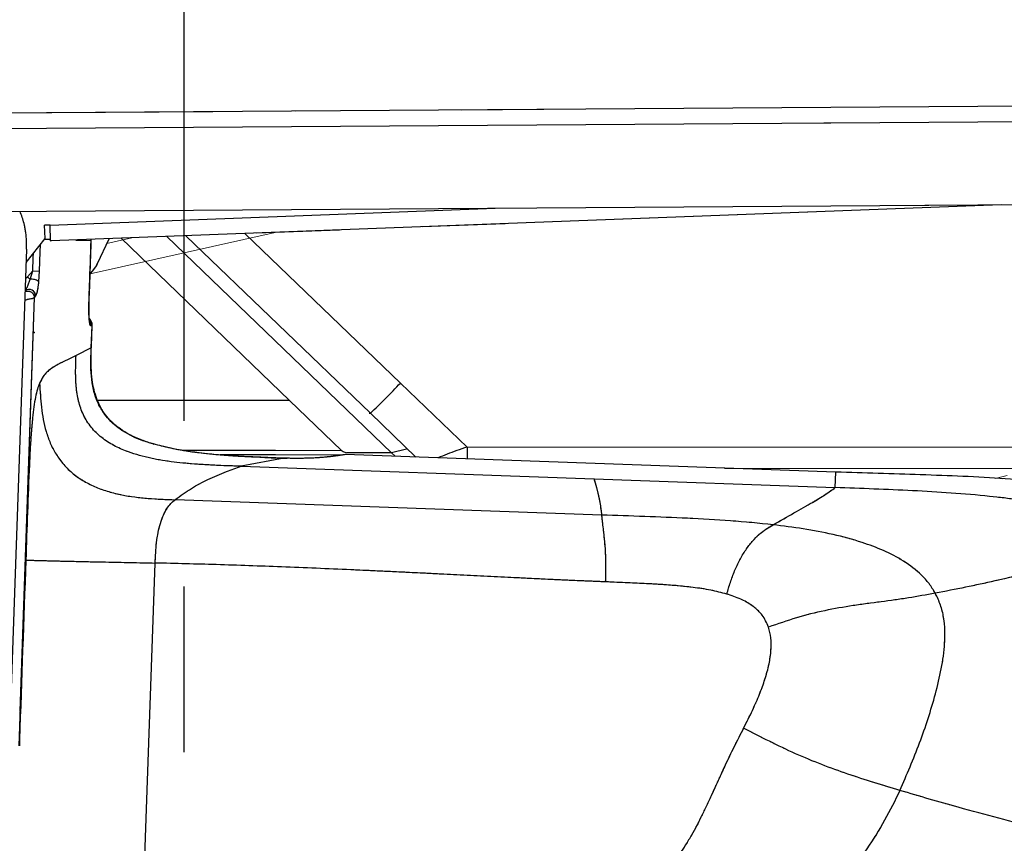
# Model space of a CAD drawing. Units: millimetres. Extents: x 0 to 297, y 0 to 210.
# Drawn here: x 154 to 169, y 96 to 108 of the extents above; entities that cross this region are included whole.
import ezdxf

# ---------------------------------------------------------------- set-up
doc = ezdxf.new("R2010")
doc.units = ezdxf.units.MM
doc.header["$PDSIZE"] = -1
doc.linetypes.add('CENTERX2', pattern=[20.32, 12.7, -2.54, 2.54, -2.54])
doc.linetypes.add('PHANTOM', pattern=[12.7, 6.35, -1.27, 1.27, -1.27, 1.27, -1.27])
doc.layers.add('DEFAULT', color=179, linetype='Continuous')
doc.styles.add('SLDTEXTSTYLE3', font='TXT', dxfattribs={"width": 0.75})
doc.dimstyles.new('SLDDIMSTYLE2', dxfattribs={"dimtxt": 3.5, "dimasz": 3.302, "dimexe": 0, "dimexo": 0.0625, "dimgap": 0.875, "dimtad": 1, "dimdec": 0, "dimlfac": 15, "dimrnd": 1e-09, "dimzin": 12, "dimdsep": 46, "dimtxsty": 'SLDTEXTSTYLE3', "dimsah": 1, "dimcen": 0.09, "dimadec": 0, "dimazin": 3, "dimtfac": 1, "dimtdec": 0, "dimtofl": 0, "dimtmove": 0, "dimatfit": 3, "dimfxl": 1, "dimfrac": 2, "dimtolj": 1, "dimtzin": 12, "dimarcsym": 0})
doc.dimstyles.new('SLDDIMSTYLE3', dxfattribs={"dimtxt": 3.5, "dimasz": 3.302, "dimexe": 0, "dimexo": 0.0625, "dimgap": 0.875, "dimtad": 1, "dimdec": 0, "dimlfac": 15, "dimrnd": 1e-09, "dimzin": 12, "dimdsep": 46, "dimtxsty": 'SLDTEXTSTYLE3', "dimsah": 1, "dimcen": 0.09, "dimadec": 0, "dimazin": 3, "dimtfac": 1, "dimtdec": 0, "dimtmove": 0, "dimatfit": 0, "dimfxl": 1, "dimfrac": 2, "dimtolj": 1, "dimtzin": 12, "dimarcsym": 0})

# ---------------------------------------------------------------- blocks, each defined once
blk = doc.blocks.new('_D_3')
at = {"layer": 'DEFAULT', "transparency": 16777216}
for p, q in [((153.472, 103.63), (115.585, 103.63)), ((116.585, 103.63), (116.585, 61.63)), ((143.215, 61.63), (115.585, 61.63))]:
    blk.add_line(p, q, dxfattribs=at)
for points in [[(116.585, 103.63), (116.077, 100.328), (117.093, 100.328)], [(116.585, 61.63), (117.093, 64.932), (116.077, 64.932)]]:
    blk.add_solid(points, dxfattribs=at)
at = {"layer": 'DEFAULT', "transparency": 16777216, "char_height": 3.5, "attachment_point": 1, "rotation": 90, "style": 'SLDTEXTSTYLE3'}
for s, insert in [('Seat height', (117.627, 69.17)), ('800 Max', (112.071, 72.682)), ('Min', (106.515, 82.579)), ('630', (106.515, 73.508))]:
    blk.add_mtext(s, dxfattribs=dict(at, insert=insert))
blk = doc.blocks.new('_D_6')
at = {"layer": 'DEFAULT', "transparency": 16777216}
for p, q in [((136.712, 113.498), (136.712, 50.252)), ((156.773, 60.63), (156.773, 50.252)), ((136.712, 51.252), (130.362, 51.252)), ((136.712, 51.252), (156.773, 51.252)), ((156.773, 51.252), (163.123, 51.252))]:
    blk.add_line(p, q, dxfattribs=at)
for points in [[(136.712, 51.252), (133.41, 51.76), (133.41, 50.744)], [(156.773, 51.252), (160.075, 50.744), (160.075, 51.76)]]:
    blk.add_solid(points, dxfattribs=at)
at = {"layer": 'DEFAULT', "transparency": 16777216, "insert": (143.722, 55.764), "char_height": 3.5, "attachment_point": 1, "style": 'SLDTEXTSTYLE3'}
blk.add_mtext('301', dxfattribs=at)
blk = doc.blocks.new('_D_8')
at = {"layer": 'DEFAULT', "transparency": 16777216}
for p, q in [((153.394, 171.159), (208.743, 171.159)), ((207.743, 61.63), (207.743, 171.159)), ((170.331, 61.63), (208.743, 61.63))]:
    blk.add_line(p, q, dxfattribs=at)
for points in [[(207.743, 171.159), (207.235, 167.857), (208.251, 167.857)], [(207.743, 61.63), (208.251, 64.932), (207.235, 64.932)]]:
    blk.add_solid(points, dxfattribs=at)
at = {"layer": 'DEFAULT', "transparency": 16777216, "char_height": 3.5, "attachment_point": 1, "rotation": 90, "style": 'SLDTEXTSTYLE3'}
for s, insert in [('Fully upright', (214.342, 103.009)), ('1890 Max', (203.229, 105.675)), ('1545 Min', (197.673, 106.502)), ('Backrest', (208.786, 106.176))]:
    blk.add_mtext(s, dxfattribs=dict(at, insert=insert))

msp = doc.modelspace()

# ---------------------------------------------------------------- linework, layer by layer
at = {"color": 7, "linetype": 'Continuous', "lineweight": 25}
for p, q in [((169.912, 107.101), (146.315, 106.94)), ((146.268, 106.704), (169.914, 106.865)), ((145.277, 105.423), (169.922, 105.591)), ((154.715, 105.275), (161.547, 105.534)), ((169.311, 105.586), (154.733, 105.032)), ((154.715, 105.275), (154.632, 105.272)), ((154.639, 105.071), (154.632, 105.272)), ((154.724, 105.035), (154.715, 105.275)), ((154.347, 104.7), (154.639, 105.071)), ((154.632, 105.062), (154.723, 105.059)), ((154.728, 105.033), (154.728, 105.032)), ((154.733, 105.032), (154.728, 105.032)), ((155.112, 105.046), (155.346, 105.039)), ((155.348, 105.038), (155.346, 105.039)), ((155.348, 105.038), (155.348, 105.055)), ((155.444, 104.684), (155.621, 105.066)), ((155.806, 105.073), (158.391, 102.583)), ((156.509, 105.099), (159.954, 101.782)), ((156.798, 105.11), (159.63, 102.39)), ((160.091, 102.852), (157.705, 105.145)), ((154.354, 104.904), (154.088, 97.292)), ((154.367, 104.482), (154.451, 104.573)), ((154.409, 104.443), (154.451, 104.573)), ((154.451, 104.573), (154.549, 104.57)), ((154.549, 104.57), (154.539, 104.411)), ((155.33, 104.524), (155.403, 104.617)), ((154.341, 104.454), (154.367, 104.482)), ((154.367, 104.482), (154.409, 104.443)), ((154.474, 104.164), (154.234, 97.287)), ((154.494, 104.19), (154.474, 104.164)), ((155.315, 104.084), (155.312, 104.084)), ((155.319, 103.841), (155.317, 103.823)), ((155.359, 103.733), (155.347, 103.728)), ((155.347, 103.391), (155.359, 103.733)), ((155.361, 103.733), (155.359, 103.733)), ((155.347, 103.391), (155.114, 103.275)), ((155.347, 103.391), (155.35, 103.391)), ((155.114, 103.275), (154.982, 103.21)), ((161.113, 101.87), (160.091, 102.852)), ((158.391, 102.583), (159.185, 101.819)), ((159.611, 102.39), (159.63, 102.39)), ((159.63, 102.39), (160.33, 101.717)), ((155.795, 102.147), (155.792, 102.143)), ((156.301, 101.917), (156.307, 101.914)), ((160.183, 101.84), (159.954, 101.782)), ((173.503, 101.861), (161.113, 101.87)), ((161.113, 101.87), (161.113, 101.685)), ((157.001, 101.779), (157.003, 101.779)), ((158.307, 101.698), (157.65, 101.575)), ((157.99, 101.711), (157.951, 101.713)), ((158.314, 101.699), (158.353, 101.698)), ((166.772, 101.486), (159.242, 101.756)), ((159.954, 101.782), (160.01, 101.728)), ((157.65, 101.575), (163.066, 101.381)), ((165.065, 101.547), (170.761, 101.543)), ((163.066, 101.381), (166.764, 101.249)), ((166.764, 101.249), (166.772, 101.485)), ((156.131, 94.436), (156.329, 100.091))]:
    msp.add_line(p, q, dxfattribs=at)
at = {"color": 7, "linetype": 'PHANTOM', "lineweight": 18}
for p, q in [((169.912, 107.101), (146.315, 106.94)), ((146.268, 106.704), (169.914, 106.865)), ((145.277, 105.423), (169.922, 105.591)), ((154.715, 105.275), (161.547, 105.534)), ((169.311, 105.586), (154.733, 105.032)), ((154.715, 105.275), (154.632, 105.272)), ((154.639, 105.071), (154.632, 105.272)), ((154.724, 105.035), (154.715, 105.275)), ((158.168, 105.162), (155.33, 104.526)), ((154.347, 104.7), (154.639, 105.071)), ((154.632, 105.062), (154.723, 105.059)), ((154.728, 105.033), (154.728, 105.032)), ((154.733, 105.032), (154.728, 105.032)), ((155.112, 105.046), (155.346, 105.039)), ((155.348, 105.038), (155.346, 105.039)), ((155.348, 105.038), (155.348, 105.055)), ((155.444, 104.684), (155.621, 105.066)), ((155.588, 104.993), (155.968, 105.079)), ((154.354, 104.904), (154.088, 97.292)), ((154.367, 104.482), (154.451, 104.573)), ((154.409, 104.443), (154.451, 104.573)), ((154.451, 104.573), (154.549, 104.57)), ((154.549, 104.57), (154.539, 104.411)), ((155.33, 104.524), (155.403, 104.617)), ((154.341, 104.454), (154.367, 104.482)), ((154.367, 104.482), (154.409, 104.443)), ((154.474, 104.164), (154.234, 97.287)), ((154.494, 104.19), (154.474, 104.164)), ((155.315, 104.084), (155.312, 104.084)), ((155.319, 103.841), (155.317, 103.823)), ((155.359, 103.733), (155.347, 103.728)), ((155.347, 103.391), (155.359, 103.733)), ((155.361, 103.733), (155.359, 103.733)), ((155.347, 103.391), (155.114, 103.275)), ((155.347, 103.391), (155.35, 103.391)), ((155.114, 103.275), (154.982, 103.21)), ((155.795, 102.147), (155.792, 102.143)), ((156.301, 101.917), (156.307, 101.914)), ((157.001, 101.779), (157.003, 101.779)), ((158.307, 101.698), (157.65, 101.575)), ((157.99, 101.711), (157.951, 101.713)), ((158.314, 101.699), (158.353, 101.698)), ((166.772, 101.486), (159.242, 101.756)), ((157.65, 101.575), (163.066, 101.381)), ((163.066, 101.381), (166.764, 101.249)), ((166.764, 101.249), (166.772, 101.485)), ((169.403, 101.432), (169.215, 101.389)), ((156.131, 94.436), (156.329, 100.091))]:
    msp.add_line(p, q, dxfattribs=at)
at = {"color": 7, "linetype": 'Continuous', "lineweight": 25, "flags": 128}
for points in [[(154.563, 104.974), (154.559, 104.865), (154.549, 104.57)], [(154.451, 104.573), (154.458, 104.773), (154.46, 104.844)], [(155.33, 103.796), (155.341, 103.768), (155.347, 103.728)], [(158.391, 102.583), (156.523, 102.585), (155.444, 102.586)], [(156.744, 101.821), (157.514, 101.82), (158.173, 101.82), (159.185, 101.819)], [(159.195, 101.748), (158.173, 101.749), (157.328, 101.749)], [(163.182, 100.827), (159.908, 100.944), (156.633, 101.062)]]:
    msp.add_lwpolyline(points, dxfattribs=at)
at = {"color": 7, "linetype": 'PHANTOM', "lineweight": 18, "flags": 128}
for points in [[(154.563, 104.974), (154.559, 104.865), (154.549, 104.57)], [(154.451, 104.573), (154.458, 104.773), (154.46, 104.844)], [(155.33, 103.795), (155.341, 103.768), (155.347, 103.728)], [(163.182, 100.827), (159.908, 100.944), (156.633, 101.062)]]:
    msp.add_lwpolyline(points, dxfattribs=at)
at = {"color": 7, "linetype": 'Continuous', "lineweight": 25}
for centre, radius, start, end in [((155.142, 104.823), 0.333, 321.7289, 335.1755), ((154.429, 104.248), 0.197, 56.1524, 95.8889), ((154.392, 104.188), 0.102, 1.2543, 124.2084), ((155.223, 103.736), 0.136, 359.048, 44.0184), ((153.113, 109.346), 9.532, 313.1304, 317.0566)]:
    msp.add_arc(centre, radius, start, end, dxfattribs=at)
at = {"color": 7, "linetype": 'PHANTOM', "lineweight": 18}
for centre, radius, start, end in [((155.142, 104.823), 0.333, 321.7289, 335.1755), ((154.429, 104.248), 0.197, 56.1524, 95.8889), ((154.392, 104.188), 0.102, 1.2543, 124.2084), ((155.223, 103.736), 0.136, 359.048, 44.0184)]:
    msp.add_arc(centre, radius, start, end, dxfattribs=at)
at = {"color": 7, "linetype": 'Continuous', "lineweight": 25}
msp.add_ellipse((154.724, 105.275), major_axis=(-0.009, 0.243), ratio=0.208124, start_param=2.962556, end_param=3.141593, dxfattribs=at)
at = {"color": 7, "linetype": 'PHANTOM', "lineweight": 18}
msp.add_ellipse((154.724, 105.275), major_axis=(-0.009, 0.243), ratio=0.208124, start_param=2.962556, end_param=3.141593, dxfattribs=at)
at = {"color": 7, "linetype": 'Continuous', "lineweight": 25}
for points, knots in [([(154.354, 104.904), (154.354, 104.958), (154.355, 105.091), (154.327, 105.289), (154.278, 105.424), (154.255, 105.485)], [0, 0, 0, 0, 0.274445, 0.6733377, 1, 1, 1, 1]), ([(155.312, 104.084), (155.315, 104.173), (155.327, 104.491), (155.338, 104.809), (155.346, 105.039), (155.346, 105.039)], [0, 0, 0, 0, 0.27916, 0.999996, 1, 1, 1, 1]), ([(155.315, 104.084), (155.323, 104.306), (155.334, 104.625), (155.345, 104.943), (155.348, 105.038)], [0, 0, 0, 0, 0.699843, 1, 1, 1, 1]), ([(155.346, 105.039), (155.346, 105.039), (155.346, 105.044), (155.345, 105.05), (155.345, 105.055)], [0, 0, 0, 0, 0.00024, 1, 1, 1, 1]), ([(154.335, 104.272), (154.336, 104.273), (154.343, 104.281), (154.358, 104.308), (154.382, 104.365), (154.399, 104.415), (154.409, 104.443)], [0, 0, 0, 0, 0.053537, 0.278536, 0.583291, 1, 1, 1, 1]), ([(154.539, 104.411), (154.535, 104.374), (154.528, 104.307), (154.513, 104.234), (154.501, 104.201), (154.495, 104.192), (154.494, 104.19)], [0, 0, 0, 0, 0.383216, 0.689062, 0.937268, 1, 1, 1, 1]), ([(154.331, 104.255), (154.334, 104.256), (154.345, 104.262), (154.366, 104.265), (154.393, 104.263), (154.419, 104.253), (154.442, 104.237), (154.459, 104.215), (154.471, 104.19), (154.473, 104.173), (154.474, 104.164)], [0, 0, 0, 0, 0.051464, 0.186969, 0.322474, 0.45798, 0.593485, 0.72899, 0.864495, 1, 1, 1, 1]), ([(154.474, 104.164), (154.474, 104.164), (154.47, 104.16), (154.461, 104.153), (154.438, 104.144), (154.412, 104.142), (154.379, 104.137), (154.352, 104.129), (154.331, 104.121), (154.327, 104.119), (154.327, 104.119)], [0, 0, 0, 0, 0.000017, 0.251116, 0.449827, 0.637552, 0.696401, 0.945187, 0.99774, 1, 1, 1, 1]), ([(155.317, 103.823), (155.315, 103.848), (155.309, 103.928), (155.311, 104.02), (155.312, 104.084)], [0, 0, 0, 0, 0.312397, 1, 1, 1, 1]), ([(155.313, 104.001), (155.313, 104.016), (155.313, 104.043), (155.314, 104.071), (155.315, 104.084)], [0, 0, 0, 0, 0.550798, 1, 1, 1, 1]), ([(155.319, 103.841), (155.319, 103.841), (155.317, 103.855), (155.315, 103.895), (155.313, 103.949), (155.313, 103.987), (155.313, 104.001)], [0, 0, 0, 0, 0.00127, 0.347752, 0.76075, 1, 1, 1, 1]), ([(155.347, 103.728), (155.345, 103.728), (155.34, 103.726), (155.332, 103.736), (155.323, 103.769), (155.319, 103.804), (155.317, 103.823)], [0, 0, 0, 0, 0.096894, 0.376726, 0.655796, 1, 1, 1, 1]), ([(155.325, 103.793), (155.325, 103.793), (155.326, 103.792), (155.325, 103.796), (155.323, 103.806), (155.32, 103.822), (155.319, 103.836), (155.319, 103.841)], [0, 0, 0, 0, 0.028611, 0.199928, 0.441847, 0.774814, 1, 1, 1, 1]), ([(155.362, 103.732), (155.362, 103.733), (155.365, 103.748), (155.357, 103.78), (155.342, 103.815), (155.324, 103.829), (155.32, 103.833)], [0, 0, 0, 0, 0.009249, 0.414252, 0.83163, 1, 1, 1, 1]), ([(155.35, 103.391), (155.354, 103.5), (155.358, 103.614), (155.362, 103.728), (155.362, 103.733)], [0, 0, 0, 0, 0.96188, 1, 1, 1, 1]), ([(155.792, 102.143), (155.752, 102.173), (155.671, 102.235), (155.563, 102.353), (155.472, 102.493), (155.399, 102.663), (155.356, 102.854), (155.337, 103.101), (155.343, 103.28), (155.347, 103.391), (155.347, 103.391)], [0, 0, 0, 0, 0.109121, 0.218113, 0.342741, 0.467428, 0.614624, 0.762231, 0.999997, 1, 1, 1, 1]), ([(155.796, 102.148), (155.774, 102.163), (155.714, 102.205), (155.63, 102.286), (155.543, 102.391), (155.473, 102.508), (155.418, 102.641), (155.378, 102.788), (155.352, 102.953), (155.344, 103.139), (155.343, 103.286), (155.345, 103.374), (155.345, 103.391)], [0, 0, 0, 0, 0.05699, 0.158237, 0.252346, 0.350534, 0.45212, 0.561623, 0.680743, 0.811318, 0.963158, 1, 1, 1, 1]), ([(154.982, 103.21), (154.933, 103.186), (154.865, 103.153), (154.778, 103.104), (154.722, 103.067), (154.666, 103.02), (154.61, 102.959), (154.573, 102.886), (154.555, 102.85)], [0, 0, 0, 0, 0.345591, 0.476513, 0.607429, 0.738365, 0.869236, 1, 1, 1, 1]), ([(157.65, 101.575), (157.53, 101.579), (157.29, 101.587), (156.931, 101.607), (156.572, 101.641), (156.217, 101.701), (155.914, 101.789), (155.668, 101.902), (155.481, 102.028), (155.323, 102.191), (155.208, 102.386), (155.141, 102.602), (155.111, 102.826), (155.106, 103.051), (155.111, 103.2), (155.114, 103.275)], [0, 0, 0, 0, 0.100072, 0.200144, 0.3002, 0.400237, 0.500217, 0.562716, 0.625173, 0.687586, 0.749989, 0.812432, 0.874928, 0.937457, 1, 1, 1, 1]), ([(154.555, 102.85), (154.544, 102.821), (154.521, 102.762), (154.491, 102.639), (154.466, 102.488), (154.444, 102.302), (154.426, 102.084), (154.41, 101.843), (154.39, 101.438), (154.369, 100.868), (154.352, 100.38), (154.343, 100.136)], [0, 0, 0, 0, 0.062485, 0.124925, 0.187194, 0.249823, 0.33303, 0.416393, 0.49979, 0.749874, 1, 1, 1, 1]), ([(154.555, 102.85), (154.563, 102.727), (154.577, 102.48), (154.631, 102.171), (154.715, 101.93), (154.804, 101.757), (154.922, 101.597), (155.067, 101.457), (155.236, 101.342), (155.42, 101.251), (155.614, 101.183), (155.881, 101.119), (156.222, 101.077), (156.496, 101.067), (156.633, 101.062)], [0, 0, 0, 0, 0.125067, 0.250022, 0.312525, 0.375008, 0.437473, 0.499933, 0.562405, 0.624895, 0.687402, 0.749921, 0.874928, 1, 1, 1, 1]), ([(156.307, 101.914), (156.233, 101.937), (156.107, 101.976), (155.934, 102.052), (155.84, 102.112), (155.792, 102.143)], [0, 0, 0, 0, 0.412998, 0.703886, 1, 1, 1, 1]), ([(156.302, 101.92), (156.296, 101.921), (156.228, 101.938), (156.111, 101.98), (155.965, 102.044), (155.862, 102.099), (155.812, 102.136), (155.796, 102.148)], [0, 0, 0, 0, 0.033125, 0.382441, 0.665467, 0.89648, 1, 1, 1, 1]), ([(157.001, 101.782), (156.979, 101.784), (156.865, 101.798), (156.676, 101.83), (156.464, 101.874), (156.346, 101.908), (156.302, 101.92)], [0, 0, 0, 0, 0.09341, 0.480629, 0.806111, 1, 1, 1, 1]), ([(157.003, 101.779), (156.886, 101.795), (156.65, 101.827), (156.422, 101.885), (156.307, 101.914)], [0, 0, 0, 0, 0.498162, 1, 1, 1, 1]), ([(161.113, 101.87), (161.06, 101.852), (160.955, 101.816), (160.8, 101.759), (160.713, 101.723), (160.668, 101.705)], [0, 0, 0, 0, 0.326389, 0.648107, 1, 1, 1, 1]), ([(157.951, 101.713), (157.924, 101.714), (157.78, 101.719), (157.52, 101.733), (157.23, 101.753), (157.058, 101.775), (157.002, 101.783)], [0, 0, 0, 0, 0.085437, 0.453737, 0.821578, 1, 1, 1, 1]), ([(158.307, 101.698), (158.307, 101.698), (158.292, 101.699), (158.25, 101.7), (158.097, 101.706), (157.849, 101.715), (157.456, 101.733), (157.175, 101.761), (157.003, 101.779)], [0, 0, 0, 0, 0.000003, 0.033974, 0.096668, 0.349975, 0.603375, 1, 1, 1, 1]), ([(158.01, 101.71), (158.013, 101.71), (158.075, 101.708), (158.158, 101.705), (158.243, 101.702), (158.278, 101.7), (158.296, 101.7), (158.309, 101.699), (158.314, 101.699)], [0, 0, 0, 0, 0.033464, 0.6078968, 0.8205428, 0.8737016, 0.9504872, 1, 1, 1, 1]), ([(158.352, 101.699), (158.349, 101.698), (158.344, 101.698), (158.329, 101.698), (158.316, 101.698), (158.307, 101.698)], [0, 0, 0, 0, 0.211803, 0.441918, 1, 1, 1, 1]), ([(159.242, 101.756), (159.22, 101.752), (159.178, 101.745), (159.11, 101.735), (159.042, 101.726), (158.965, 101.717), (158.881, 101.71), (158.787, 101.703), (158.693, 101.699), (158.601, 101.697), (158.515, 101.696), (158.432, 101.696), (158.378, 101.698), (158.352, 101.698)], [0, 0, 0, 0, 0.113499, 0.219963, 0.319623, 0.412756, 0.524601, 0.62709, 0.721427, 0.800182, 0.874928, 0.938625, 1, 1, 1, 1]), ([(159.185, 101.819), (159.194, 101.813), (159.218, 101.797), (159.246, 101.788), (159.263, 101.783)], [0, 0, 0, 0, 0.386824, 1, 1, 1, 1]), ([(159.954, 101.782), (159.938, 101.782), (159.907, 101.782), (159.853, 101.782), (159.766, 101.783), (159.633, 101.783), (159.463, 101.783), (159.329, 101.783), (159.263, 101.783)], [0, 0, 0, 0, 0.13204, 0.264538, 0.39035, 0.522904, 0.765499, 1, 1, 1, 1]), ([(156.633, 101.062), (156.717, 101.123), (156.883, 101.245), (157.148, 101.379), (157.366, 101.472), (157.537, 101.536), (157.612, 101.562), (157.65, 101.575)], [0, 0, 0, 0, 0.249951, 0.499954, 0.779975, 0.889988, 1, 1, 1, 1]), ([(163.182, 100.827), (163.181, 100.833), (163.176, 100.885), (163.164, 100.971), (163.14, 101.108), (163.107, 101.248), (163.079, 101.337), (163.066, 101.381)], [0, 0, 0, 0, 0.024086, 0.18673, 0.349384, 0.674678, 1, 1, 1, 1]), ([(171.564, 96.032), (171.715, 96.399), (172.017, 97.134), (172.307, 98.105), (172.444, 98.925), (172.452, 99.471), (172.373, 99.898), (172.258, 100.203), (172.082, 100.479), (171.849, 100.709), (171.578, 100.89), (171.185, 101.075), (170.661, 101.223), (170.019, 101.326), (169.155, 101.406), (168.072, 101.446), (167.206, 101.473), (166.772, 101.486)], [0, 0, 0, 0, 0.1170097, 0.2339706, 0.2978157, 0.3615774, 0.393477, 0.4253538, 0.4572216, 0.4890988, 0.5209977, 0.5529157, 0.6167241, 0.6805844, 0.7444608, 0.8722236, 1, 1, 1, 1]), ([(165.81, 100.678), (165.92, 100.74), (166.145, 100.868), (166.403, 101.014), (166.615, 101.142), (166.713, 101.213), (166.764, 101.248)], [0, 0, 0, 0, 0.262245, 0.538584, 0.765289, 1, 1, 1, 1]), ([(171.373, 100.434), (171.294, 100.493), (171.136, 100.612), (170.822, 100.762), (170.447, 100.89), (170.013, 100.99), (169.574, 101.063), (168.887, 101.145), (167.949, 101.206), (167.159, 101.234), (166.764, 101.248)], [0, 0, 0, 0, 0.062443, 0.124926, 0.218643, 0.312394, 0.406156, 0.499925, 0.749951, 1, 1, 1, 1]), ([(156.329, 100.091), (156.331, 100.144), (156.335, 100.25), (156.348, 100.408), (156.372, 100.561), (156.407, 100.702), (156.453, 100.827), (156.507, 100.929), (156.569, 101.007), (156.612, 101.044), (156.633, 101.062)], [0, 0, 0, 0, 0.125138, 0.250101, 0.375129, 0.500062, 0.624985, 0.749922, 0.87492, 1, 1, 1, 1]), ([(163.24, 99.802), (163.243, 99.908), (163.248, 100.068), (163.239, 100.277), (163.227, 100.425), (163.212, 100.561), (163.198, 100.676), (163.188, 100.764), (163.184, 100.806), (163.182, 100.827)], [0, 0, 0, 0, 0.250033, 0.375083, 0.500089, 0.62504, 0.74995, 0.874907, 1, 1, 1, 1]), ([(165.81, 100.678), (165.592, 100.7), (165.155, 100.744), (164.278, 100.791), (163.62, 100.812), (163.182, 100.827)], [0, 0, 0, 0, 0.2499845, 0.4999826, 1, 1, 1, 1]), ([(165.099, 99.615), (165.117, 99.675), (165.152, 99.795), (165.217, 99.972), (165.295, 100.14), (165.387, 100.293), (165.49, 100.427), (165.598, 100.536), (165.707, 100.618), (165.776, 100.658), (165.81, 100.678)], [0, 0, 0, 0, 0.125112, 0.250141, 0.375112, 0.500054, 0.624999, 0.749942, 0.874922, 1, 1, 1, 1]), ([(168.298, 99.628), (168.268, 99.678), (168.207, 99.777), (168.05, 99.95), (167.817, 100.127), (167.506, 100.288), (167.142, 100.424), (166.73, 100.534), (166.272, 100.62), (165.964, 100.659), (165.81, 100.678)], [0, 0, 0, 0, 0.0628222, 0.1250161, 0.2497166, 0.374874, 0.4997849, 0.66651, 0.8332472, 1, 1, 1, 1]), ([(171.373, 100.434), (171.215, 100.377), (170.899, 100.265), (170.371, 100.105), (169.809, 99.955), (169.268, 99.826), (168.763, 99.718), (168.453, 99.658), (168.298, 99.628)], [0, 0, 0, 0, 0.183018, 0.366056, 0.549082, 0.732137, 0.866064, 1, 1, 1, 1]), ([(154.343, 100.136), (154.311, 99.22), (154.278, 98.27), (154.245, 97.32), (154.244, 97.287)], [0, 0, 0, 0, 0.964913, 1, 1, 1, 1]), ([(154.343, 100.136), (154.352, 100.136), (154.37, 100.135), (154.429, 100.133), (154.524, 100.131), (154.683, 100.127), (154.908, 100.121), (155.219, 100.114), (155.567, 100.107), (155.948, 100.099), (156.202, 100.093), (156.329, 100.091)], [0, 0, 0, 0, 0.062536, 0.124939, 0.187194, 0.249735, 0.374528, 0.499602, 0.666352, 0.833181, 1, 1, 1, 1]), ([(163.24, 99.802), (163.161, 99.805), (162.993, 99.812), (162.725, 99.823), (162.425, 99.837), (162.092, 99.853), (161.721, 99.871), (161.322, 99.891), (160.914, 99.911), (160.538, 99.93), (160.215, 99.946), (159.944, 99.959), (159.657, 99.972), (159.1, 99.998), (158.288, 100.031), (157.287, 100.067), (156.641, 100.083), (156.329, 100.091)], [0, 0, 0, 0, 0.034138, 0.07293, 0.116379, 0.164483, 0.217244, 0.277641, 0.337716, 0.394367, 0.441137, 0.478027, 0.511859, 0.565726, 0.71981, 0.864565, 1, 1, 1, 1]), ([(165.099, 99.615), (165.017, 99.636), (164.847, 99.68), (164.586, 99.718), (164.331, 99.744), (164.092, 99.762), (163.846, 99.775), (163.563, 99.789), (163.354, 99.797), (163.24, 99.802)], [0, 0, 0, 0, 0.135489, 0.281475, 0.42155, 0.546864, 0.665174, 0.816217, 1, 1, 1, 1]), ([(165.738, 99.109), (165.71, 99.172), (165.673, 99.257), (165.596, 99.345), (165.543, 99.395), (165.452, 99.465), (165.306, 99.547), (165.171, 99.591), (165.099, 99.615)], [0, 0, 0, 0, 0.243029, 0.325952, 0.41124, 0.499742, 0.731124, 1, 1, 1, 1]), ([(168.298, 99.628), (168.162, 99.603), (167.888, 99.553), (167.467, 99.496), (167.038, 99.44), (166.601, 99.366), (166.165, 99.255), (165.881, 99.157), (165.738, 99.109)], [0, 0, 0, 0, 0.166712, 0.333412, 0.500073, 0.666719, 0.833309, 1, 1, 1, 1]), ([(167.756, 96.602), (167.86, 96.844), (168.069, 97.328), (168.272, 97.956), (168.396, 98.468), (168.443, 98.795), (168.449, 99.059), (168.43, 99.256), (168.384, 99.449), (168.327, 99.568), (168.298, 99.628)], [0, 0, 0, 0, 0.2500481, 0.5000835, 0.6250957, 0.7501162, 0.8125789, 0.8750597, 0.9375521, 1, 1, 1, 1]), ([(165.357, 97.56), (165.381, 97.606), (165.428, 97.695), (165.492, 97.828), (165.549, 97.956), (165.601, 98.077), (165.645, 98.194), (165.698, 98.347), (165.75, 98.533), (165.781, 98.747), (165.783, 98.939), (165.753, 99.054), (165.738, 99.109)], [0, 0, 0, 0, 0.095063, 0.185377, 0.270993, 0.35197, 0.42838, 0.500305, 0.650267, 0.781674, 0.897026, 1, 1, 1, 1]), ([(165.357, 97.56), (165.307, 97.462), (165.21, 97.274), (165.101, 97.047), (165.022, 96.877), (164.963, 96.748), (164.907, 96.626), (164.845, 96.49), (164.78, 96.351), (164.706, 96.198), (164.634, 96.055), (164.556, 95.913), (164.471, 95.771), (164.381, 95.637), (164.318, 95.557), (164.288, 95.519)], [0, 0, 0, 0, 0.143775, 0.274647, 0.326778, 0.387922, 0.458948, 0.500008, 0.583501, 0.657332, 0.721523, 0.791059, 0.867719, 0.937286, 1, 1, 1, 1]), ([(167.756, 96.602), (167.623, 96.642), (167.356, 96.722), (166.956, 96.851), (166.556, 96.995), (166.153, 97.162), (165.752, 97.353), (165.489, 97.491), (165.357, 97.56)], [0, 0, 0, 0, 0.166705, 0.333406, 0.500077, 0.6667, 0.833318, 1, 1, 1, 1]), ([(167.756, 96.602), (167.68, 96.448), (167.528, 96.141), (167.254, 95.704), (166.95, 95.289), (166.611, 94.902), (166.243, 94.541), (165.972, 94.331), (165.837, 94.225)], [0, 0, 0, 0, 0.166671, 0.333346, 0.500013, 0.666681, 0.833344, 1, 1, 1, 1]), ([(170.922, 95.791), (170.759, 95.824), (170.432, 95.889), (169.872, 96.021), (169.277, 96.172), (168.717, 96.324), (168.208, 96.468), (167.907, 96.557), (167.756, 96.602)], [0, 0, 0, 0, 0.185796, 0.371611, 0.557449, 0.743303, 0.871636, 1, 1, 1, 1])]:
    msp.add_open_spline(points, degree=3, knots=knots, dxfattribs=at)
at = {"color": 7, "linetype": 'PHANTOM', "lineweight": 18}
for points, knots in [([(154.354, 104.904), (154.354, 104.958), (154.355, 105.091), (154.327, 105.289), (154.278, 105.424), (154.255, 105.485)], [0, 0, 0, 0, 0.274445, 0.673338, 1, 1, 1, 1]), ([(155.312, 104.084), (155.315, 104.173), (155.327, 104.491), (155.338, 104.809), (155.346, 105.039), (155.346, 105.039)], [0, 0, 0, 0, 0.27916, 0.999996, 1, 1, 1, 1]), ([(155.315, 104.084), (155.323, 104.306), (155.334, 104.625), (155.345, 104.943), (155.348, 105.038)], [0, 0, 0, 0, 0.699843, 1, 1, 1, 1]), ([(155.346, 105.039), (155.346, 105.039), (155.346, 105.044), (155.345, 105.05), (155.345, 105.055)], [0, 0, 0, 0, 0.00024, 1, 1, 1, 1]), ([(154.335, 104.272), (154.336, 104.273), (154.343, 104.281), (154.358, 104.308), (154.382, 104.365), (154.399, 104.415), (154.409, 104.443)], [0, 0, 0, 0, 0.053537, 0.278536, 0.583291, 1, 1, 1, 1]), ([(154.539, 104.411), (154.535, 104.374), (154.528, 104.307), (154.513, 104.234), (154.501, 104.201), (154.495, 104.192), (154.494, 104.19)], [0, 0, 0, 0, 0.383216, 0.689062, 0.937268, 1, 1, 1, 1]), ([(154.331, 104.255), (154.334, 104.256), (154.345, 104.262), (154.366, 104.265), (154.393, 104.263), (154.419, 104.253), (154.442, 104.237), (154.459, 104.215), (154.471, 104.19), (154.473, 104.173), (154.474, 104.164)], [0, 0, 0, 0, 0.051464, 0.186969, 0.322474, 0.45798, 0.593485, 0.72899, 0.864495, 1, 1, 1, 1]), ([(154.474, 104.164), (154.474, 104.164), (154.47, 104.16), (154.461, 104.153), (154.438, 104.144), (154.412, 104.142), (154.379, 104.137), (154.352, 104.129), (154.331, 104.121), (154.327, 104.119), (154.327, 104.119)], [0, 0, 0, 0, 0.0000173, 0.2511156, 0.4498271, 0.6375522, 0.6964014, 0.9451874, 0.9977402, 1, 1, 1, 1]), ([(155.317, 103.823), (155.315, 103.848), (155.309, 103.928), (155.311, 104.02), (155.312, 104.084)], [0, 0, 0, 0, 0.312397, 1, 1, 1, 1]), ([(155.313, 104.001), (155.313, 104.016), (155.313, 104.043), (155.314, 104.071), (155.315, 104.084)], [0, 0, 0, 0, 0.550798, 1, 1, 1, 1]), ([(155.319, 103.841), (155.319, 103.841), (155.317, 103.855), (155.315, 103.895), (155.313, 103.949), (155.313, 103.987), (155.313, 104.001)], [0, 0, 0, 0, 0.00127, 0.347752, 0.76075, 1, 1, 1, 1]), ([(155.347, 103.728), (155.345, 103.728), (155.34, 103.726), (155.332, 103.736), (155.323, 103.769), (155.319, 103.804), (155.317, 103.823)], [0, 0, 0, 0, 0.096894, 0.376726, 0.655796, 1, 1, 1, 1]), ([(155.325, 103.793), (155.325, 103.793), (155.326, 103.792), (155.325, 103.796), (155.323, 103.806), (155.32, 103.822), (155.319, 103.836), (155.319, 103.841)], [0, 0, 0, 0, 0.028611, 0.199928, 0.441847, 0.774814, 1, 1, 1, 1]), ([(155.362, 103.732), (155.362, 103.733), (155.365, 103.748), (155.357, 103.78), (155.342, 103.815), (155.324, 103.829), (155.32, 103.833)], [0, 0, 0, 0, 0.009249, 0.414252, 0.83163, 1, 1, 1, 1]), ([(155.35, 103.391), (155.354, 103.5), (155.358, 103.614), (155.362, 103.728), (155.362, 103.733)], [0, 0, 0, 0, 0.96188, 1, 1, 1, 1]), ([(155.792, 102.143), (155.752, 102.173), (155.671, 102.235), (155.563, 102.353), (155.472, 102.493), (155.399, 102.663), (155.356, 102.854), (155.337, 103.101), (155.343, 103.28), (155.347, 103.391), (155.347, 103.391)], [0, 0, 0, 0, 0.109121, 0.218113, 0.342741, 0.467428, 0.614624, 0.762231, 0.999997, 1, 1, 1, 1]), ([(155.796, 102.148), (155.774, 102.163), (155.714, 102.205), (155.63, 102.286), (155.543, 102.391), (155.473, 102.508), (155.418, 102.641), (155.378, 102.788), (155.352, 102.953), (155.344, 103.139), (155.343, 103.286), (155.345, 103.374), (155.345, 103.391)], [0, 0, 0, 0, 0.05699, 0.158237, 0.252346, 0.350534, 0.45212, 0.561623, 0.680743, 0.811318, 0.963158, 1, 1, 1, 1]), ([(154.982, 103.21), (154.933, 103.186), (154.865, 103.153), (154.778, 103.104), (154.722, 103.067), (154.666, 103.02), (154.61, 102.959), (154.573, 102.886), (154.555, 102.85)], [0, 0, 0, 0, 0.345591, 0.476513, 0.607429, 0.738365, 0.869236, 1, 1, 1, 1]), ([(157.65, 101.575), (157.53, 101.579), (157.29, 101.587), (156.931, 101.607), (156.572, 101.641), (156.217, 101.701), (155.914, 101.789), (155.668, 101.902), (155.481, 102.028), (155.323, 102.191), (155.208, 102.386), (155.141, 102.602), (155.111, 102.826), (155.106, 103.051), (155.111, 103.2), (155.114, 103.275)], [0, 0, 0, 0, 0.100072, 0.200144, 0.3002, 0.400237, 0.500217, 0.562716, 0.625173, 0.687586, 0.749989, 0.812432, 0.874928, 0.937457, 1, 1, 1, 1]), ([(154.555, 102.85), (154.544, 102.821), (154.521, 102.762), (154.491, 102.639), (154.466, 102.488), (154.444, 102.302), (154.426, 102.084), (154.41, 101.843), (154.39, 101.438), (154.369, 100.868), (154.352, 100.38), (154.343, 100.136)], [0, 0, 0, 0, 0.062485, 0.124925, 0.187194, 0.249823, 0.33303, 0.416393, 0.49979, 0.749874, 1, 1, 1, 1]), ([(154.555, 102.85), (154.563, 102.727), (154.577, 102.48), (154.631, 102.171), (154.715, 101.93), (154.804, 101.757), (154.922, 101.597), (155.067, 101.457), (155.236, 101.342), (155.42, 101.251), (155.614, 101.183), (155.881, 101.119), (156.222, 101.077), (156.496, 101.067), (156.633, 101.062)], [0, 0, 0, 0, 0.1250674, 0.250022, 0.312525, 0.3750084, 0.4374731, 0.4999327, 0.5624046, 0.6248945, 0.6874016, 0.7499213, 0.8749281, 1, 1, 1, 1]), ([(156.307, 101.914), (156.233, 101.937), (156.107, 101.976), (155.934, 102.052), (155.84, 102.112), (155.792, 102.143)], [0, 0, 0, 0, 0.412998, 0.703886, 1, 1, 1, 1]), ([(156.302, 101.92), (156.296, 101.921), (156.228, 101.938), (156.111, 101.98), (155.965, 102.044), (155.862, 102.099), (155.812, 102.136), (155.796, 102.148)], [0, 0, 0, 0, 0.033125, 0.382441, 0.665467, 0.89648, 1, 1, 1, 1]), ([(157.001, 101.782), (156.979, 101.784), (156.865, 101.798), (156.676, 101.83), (156.464, 101.874), (156.346, 101.908), (156.302, 101.92)], [0, 0, 0, 0, 0.09341, 0.480629, 0.806111, 1, 1, 1, 1]), ([(157.003, 101.779), (156.886, 101.795), (156.65, 101.827), (156.422, 101.885), (156.307, 101.914)], [0, 0, 0, 0, 0.498162, 1, 1, 1, 1]), ([(157.951, 101.713), (157.924, 101.714), (157.78, 101.719), (157.52, 101.733), (157.23, 101.753), (157.058, 101.775), (157.002, 101.783)], [0, 0, 0, 0, 0.085437, 0.453737, 0.821578, 1, 1, 1, 1]), ([(158.307, 101.698), (158.307, 101.698), (158.292, 101.699), (158.25, 101.7), (158.097, 101.706), (157.849, 101.715), (157.456, 101.733), (157.175, 101.761), (157.003, 101.779)], [0, 0, 0, 0, 0.000003, 0.033974, 0.096668, 0.349975, 0.603375, 1, 1, 1, 1]), ([(158.01, 101.71), (158.013, 101.71), (158.075, 101.708), (158.158, 101.705), (158.243, 101.702), (158.278, 101.7), (158.296, 101.7), (158.309, 101.699), (158.314, 101.699)], [0, 0, 0, 0, 0.033464, 0.607897, 0.820543, 0.873702, 0.950487, 1, 1, 1, 1]), ([(158.352, 101.699), (158.349, 101.698), (158.344, 101.698), (158.329, 101.698), (158.316, 101.698), (158.307, 101.698)], [0, 0, 0, 0, 0.211803, 0.441918, 1, 1, 1, 1]), ([(159.242, 101.756), (159.22, 101.752), (159.178, 101.745), (159.11, 101.735), (159.042, 101.726), (158.965, 101.717), (158.881, 101.71), (158.787, 101.703), (158.693, 101.699), (158.601, 101.697), (158.515, 101.696), (158.432, 101.696), (158.378, 101.698), (158.352, 101.698)], [0, 0, 0, 0, 0.113499, 0.219963, 0.319623, 0.412756, 0.524601, 0.62709, 0.721427, 0.800182, 0.874928, 0.938625, 1, 1, 1, 1]), ([(156.633, 101.062), (156.717, 101.123), (156.883, 101.245), (157.148, 101.379), (157.366, 101.472), (157.537, 101.536), (157.612, 101.562), (157.65, 101.575)], [0, 0, 0, 0, 0.249951, 0.499954, 0.779975, 0.889988, 1, 1, 1, 1]), ([(163.182, 100.827), (163.181, 100.833), (163.176, 100.885), (163.164, 100.971), (163.14, 101.108), (163.107, 101.248), (163.079, 101.337), (163.066, 101.381)], [0, 0, 0, 0, 0.024086, 0.18673, 0.349384, 0.674678, 1, 1, 1, 1]), ([(171.564, 96.032), (171.715, 96.399), (172.017, 97.134), (172.307, 98.105), (172.444, 98.925), (172.452, 99.471), (172.373, 99.898), (172.258, 100.203), (172.082, 100.479), (171.849, 100.709), (171.578, 100.89), (171.185, 101.075), (170.661, 101.223), (170.019, 101.326), (169.155, 101.406), (168.072, 101.446), (167.206, 101.473), (166.772, 101.486)], [0, 0, 0, 0, 0.1170097, 0.2339706, 0.2978157, 0.3615774, 0.393477, 0.4253538, 0.4572216, 0.4890988, 0.5209977, 0.5529157, 0.6167241, 0.6805844, 0.7444608, 0.8722236, 1, 1, 1, 1]), ([(165.81, 100.678), (165.92, 100.74), (166.145, 100.868), (166.403, 101.014), (166.615, 101.142), (166.713, 101.213), (166.764, 101.248)], [0, 0, 0, 0, 0.262245, 0.538584, 0.765289, 1, 1, 1, 1]), ([(171.373, 100.434), (171.294, 100.493), (171.136, 100.612), (170.822, 100.762), (170.447, 100.89), (170.013, 100.99), (169.574, 101.063), (168.887, 101.145), (167.949, 101.206), (167.159, 101.234), (166.764, 101.248)], [0, 0, 0, 0, 0.062443, 0.124926, 0.218643, 0.312394, 0.406156, 0.499925, 0.749951, 1, 1, 1, 1]), ([(156.329, 100.091), (156.331, 100.144), (156.335, 100.25), (156.348, 100.408), (156.372, 100.561), (156.407, 100.702), (156.453, 100.827), (156.507, 100.929), (156.569, 101.007), (156.612, 101.044), (156.633, 101.062)], [0, 0, 0, 0, 0.125138, 0.250101, 0.375129, 0.500062, 0.624985, 0.749922, 0.87492, 1, 1, 1, 1]), ([(163.24, 99.802), (163.243, 99.908), (163.248, 100.068), (163.239, 100.277), (163.227, 100.425), (163.212, 100.561), (163.198, 100.676), (163.188, 100.764), (163.184, 100.806), (163.182, 100.827)], [0, 0, 0, 0, 0.250033, 0.375083, 0.500089, 0.62504, 0.74995, 0.874907, 1, 1, 1, 1]), ([(165.81, 100.678), (165.592, 100.7), (165.155, 100.744), (164.278, 100.791), (163.62, 100.812), (163.182, 100.827)], [0, 0, 0, 0, 0.2499845, 0.4999826, 1, 1, 1, 1]), ([(165.099, 99.615), (165.117, 99.675), (165.152, 99.795), (165.217, 99.972), (165.295, 100.14), (165.387, 100.293), (165.49, 100.427), (165.598, 100.536), (165.707, 100.618), (165.776, 100.658), (165.81, 100.678)], [0, 0, 0, 0, 0.125112, 0.250141, 0.375112, 0.500054, 0.624999, 0.749942, 0.874922, 1, 1, 1, 1]), ([(168.298, 99.628), (168.268, 99.678), (168.207, 99.777), (168.05, 99.95), (167.817, 100.127), (167.506, 100.288), (167.142, 100.424), (166.73, 100.534), (166.272, 100.62), (165.964, 100.659), (165.81, 100.678)], [0, 0, 0, 0, 0.062822, 0.125016, 0.249717, 0.374874, 0.499785, 0.66651, 0.833247, 1, 1, 1, 1]), ([(171.373, 100.434), (171.215, 100.377), (170.899, 100.265), (170.371, 100.105), (169.809, 99.955), (169.268, 99.826), (168.763, 99.718), (168.453, 99.658), (168.298, 99.628)], [0, 0, 0, 0, 0.183018, 0.366056, 0.549082, 0.732137, 0.866064, 1, 1, 1, 1]), ([(154.343, 100.136), (154.311, 99.22), (154.278, 98.27), (154.245, 97.32), (154.244, 97.287)], [0, 0, 0, 0, 0.9649127, 1, 1, 1, 1]), ([(154.343, 100.136), (154.352, 100.136), (154.37, 100.135), (154.429, 100.133), (154.524, 100.131), (154.683, 100.127), (154.908, 100.121), (155.219, 100.114), (155.567, 100.107), (155.948, 100.099), (156.202, 100.093), (156.329, 100.091)], [0, 0, 0, 0, 0.062536, 0.124939, 0.187194, 0.249735, 0.374528, 0.499602, 0.666352, 0.833181, 1, 1, 1, 1]), ([(163.24, 99.802), (163.161, 99.805), (162.993, 99.812), (162.725, 99.823), (162.425, 99.837), (162.092, 99.853), (161.721, 99.871), (161.322, 99.891), (160.914, 99.911), (160.538, 99.93), (160.215, 99.946), (159.944, 99.959), (159.657, 99.972), (159.1, 99.998), (158.288, 100.031), (157.287, 100.067), (156.641, 100.083), (156.329, 100.091)], [0, 0, 0, 0, 0.034138, 0.07293, 0.116379, 0.164483, 0.217244, 0.277641, 0.337716, 0.394367, 0.441137, 0.478027, 0.511859, 0.565726, 0.71981, 0.864565, 1, 1, 1, 1]), ([(165.099, 99.615), (165.017, 99.636), (164.847, 99.68), (164.586, 99.718), (164.331, 99.744), (164.092, 99.762), (163.846, 99.775), (163.563, 99.789), (163.354, 99.797), (163.24, 99.802)], [0, 0, 0, 0, 0.135489, 0.281475, 0.42155, 0.546864, 0.665174, 0.816217, 1, 1, 1, 1]), ([(165.738, 99.109), (165.71, 99.172), (165.673, 99.257), (165.596, 99.345), (165.543, 99.395), (165.452, 99.465), (165.306, 99.547), (165.171, 99.591), (165.099, 99.615)], [0, 0, 0, 0, 0.2430294, 0.3259521, 0.4112401, 0.4997424, 0.731124, 1, 1, 1, 1]), ([(168.298, 99.628), (168.162, 99.603), (167.888, 99.553), (167.467, 99.496), (167.038, 99.44), (166.601, 99.366), (166.165, 99.255), (165.881, 99.157), (165.738, 99.109)], [0, 0, 0, 0, 0.166712, 0.333412, 0.500073, 0.666719, 0.833309, 1, 1, 1, 1]), ([(167.756, 96.602), (167.86, 96.844), (168.069, 97.328), (168.272, 97.956), (168.396, 98.468), (168.443, 98.795), (168.449, 99.059), (168.43, 99.256), (168.384, 99.449), (168.327, 99.568), (168.298, 99.628)], [0, 0, 0, 0, 0.250048, 0.500083, 0.625096, 0.750116, 0.812579, 0.87506, 0.937552, 1, 1, 1, 1]), ([(165.357, 97.56), (165.381, 97.606), (165.428, 97.695), (165.492, 97.828), (165.549, 97.956), (165.601, 98.077), (165.645, 98.194), (165.698, 98.347), (165.75, 98.533), (165.781, 98.747), (165.783, 98.939), (165.753, 99.054), (165.738, 99.109)], [0, 0, 0, 0, 0.095063, 0.185377, 0.270993, 0.35197, 0.42838, 0.500305, 0.650267, 0.781674, 0.897026, 1, 1, 1, 1]), ([(165.357, 97.56), (165.307, 97.462), (165.21, 97.274), (165.101, 97.047), (165.022, 96.877), (164.963, 96.748), (164.907, 96.626), (164.845, 96.49), (164.78, 96.351), (164.706, 96.198), (164.634, 96.055), (164.556, 95.913), (164.471, 95.771), (164.381, 95.637), (164.318, 95.557), (164.288, 95.519)], [0, 0, 0, 0, 0.143775, 0.274647, 0.326778, 0.387922, 0.458948, 0.500008, 0.583501, 0.657332, 0.721523, 0.791059, 0.867719, 0.937286, 1, 1, 1, 1]), ([(167.756, 96.602), (167.623, 96.642), (167.356, 96.722), (166.956, 96.851), (166.556, 96.995), (166.153, 97.162), (165.752, 97.353), (165.489, 97.491), (165.357, 97.56)], [0, 0, 0, 0, 0.166705, 0.333406, 0.500077, 0.6667, 0.833318, 1, 1, 1, 1]), ([(167.756, 96.602), (167.68, 96.448), (167.528, 96.141), (167.254, 95.704), (166.95, 95.289), (166.611, 94.902), (166.243, 94.541), (165.972, 94.331), (165.837, 94.225)], [0, 0, 0, 0, 0.166671, 0.333346, 0.500013, 0.666681, 0.833344, 1, 1, 1, 1]), ([(170.922, 95.791), (170.759, 95.824), (170.432, 95.889), (169.872, 96.021), (169.277, 96.172), (168.717, 96.324), (168.208, 96.468), (167.907, 96.557), (167.756, 96.602)], [0, 0, 0, 0, 0.185796, 0.371611, 0.557449, 0.743303, 0.871636, 1, 1, 1, 1])]:
    msp.add_open_spline(points, degree=3, knots=knots, dxfattribs=at)
at = {"layer": 'DEFAULT', "linetype": 'CENTERX2'}
msp.add_line((156.773, 61.63), (156.773, 142.838), dxfattribs=at)
at = {"layer": 'DEFAULT'}
msp.add_point((154.472, 103.63), dxfattribs=at)

# ---------------------------------------------------------------- dimensions: what is measured, and where the dimension line sits
for base, p1, p2, text, picture, middle in [((218.854, 171.159), (169.331, 61.63), (152.394, 171.159), '1545 Min\\P1890 Max', '_D_8', (218.854, 116.353)), ((122.139, 61.63), (154.472, 103.63), (144.215, 61.63), '<> Min\\P800 Max', '_D_3', (122.139, 82.066))]:
    dim = msp.add_linear_dim(base=base, p1=p1, p2=p2, angle=90, text=text, dimstyle='SLDDIMSTYLE2', dxfattribs=at)
    dim.commit()
    dim.dimension.update_dxf_attribs({"geometry": picture, "text_midpoint": middle, "dimtype": 160})
dim = msp.add_linear_dim(base=(156.773, 51.252), p1=(136.712, 114.498), p2=(156.773, 61.63), dimstyle='SLDDIMSTYLE3', dxfattribs=at)
dim.commit()
dim.dimension.update_dxf_attribs({"geometry": '_D_6', "text_midpoint": (147.601, 51.252), "dimtype": 160})

doc.saveas('drawing.dxf')
